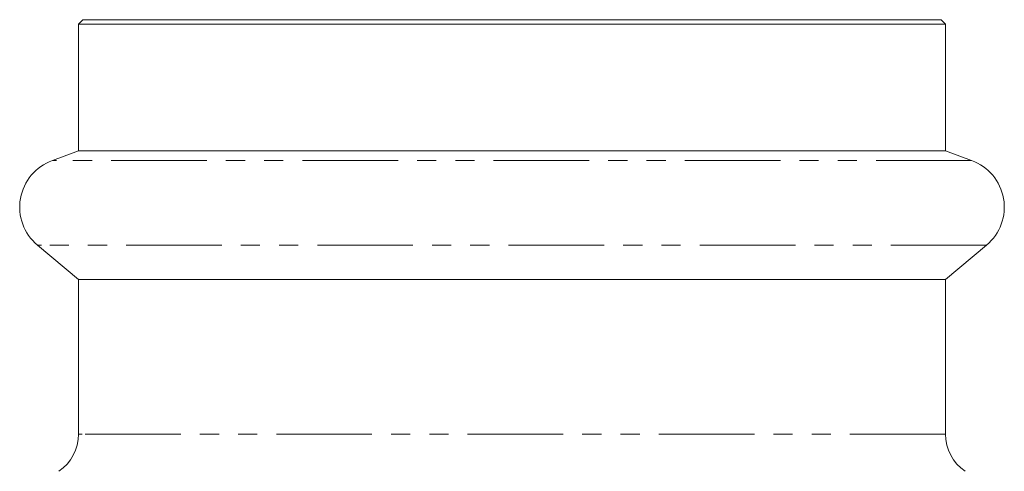
# Model space of a CAD drawing. Units: millimetres. Extents: x -217 to 645, y -172 to 423.
# Drawn here: x 134 to 200, y 127 to 157 of the extents above; entities that cross this region are included whole.
import ezdxf

# ---------------------------------------------------------------- set-up
doc = ezdxf.new("R2010")
doc.units = ezdxf.units.MM
doc.linetypes.add('PHANTOM', pattern=[12.7, 6.35, -1.27, 1.27, -1.27, 1.27, -1.27])

msp = doc.modelspace()

# ---------------------------------------------------------------- linework, layer by layer
at = {"color": 7, "linetype": 'Continuous', "lineweight": 15}
for p, q in [((138.436, 156.819), (138.136, 156.519)), ((138.136, 156.519), (138.136, 148.1)), ((195.736, 156.519), (138.136, 156.519)), ((138.436, 156.819), (195.436, 156.819)), ((195.736, 156.519), (195.436, 156.819)), ((195.736, 148.1), (195.736, 156.519)), ((138.136, 148.1), (136.407, 147.47)), ((138.391, 148.1), (138.136, 148.1)), ((195.736, 148.1), (138.391, 148.1)), ((197.464, 147.47), (195.736, 148.1)), ((135.415, 141.842), (138.136, 139.558)), ((195.736, 139.558), (198.457, 141.842)), ((138.136, 139.558), (138.136, 129.291)), ((138.391, 139.558), (138.136, 139.558)), ((195.736, 139.558), (138.391, 139.558)), ((195.736, 129.291), (195.736, 139.558))]:
    msp.add_line(p, q, dxfattribs=at)
at = {"color": 8, "linetype": 'PHANTOM', "lineweight": 0}
for p, q in [((136.678, 147.47), (136.407, 147.47)), ((197.464, 147.47), (136.678, 147.47)), ((135.694, 141.842), (135.415, 141.842)), ((198.457, 141.842), (135.694, 141.842)), ((138.391, 129.291), (138.136, 129.291)), ((195.736, 129.291), (138.391, 129.291))]:
    msp.add_line(p, q, dxfattribs=at)
at = {"color": 7, "linetype": 'Continuous', "lineweight": 15}
for centre, radius, start, end in [((137.536, 144.369), 3.3, 110, 230), ((196.336, 144.369), 3.3, 310, 70), ((135.136, 129.291), 3, 304.51811, 0), ((198.736, 129.291), 3, 180, 235.48189)]:
    msp.add_arc(centre, radius, start, end, dxfattribs=at)

doc.saveas('drawing.dxf')
